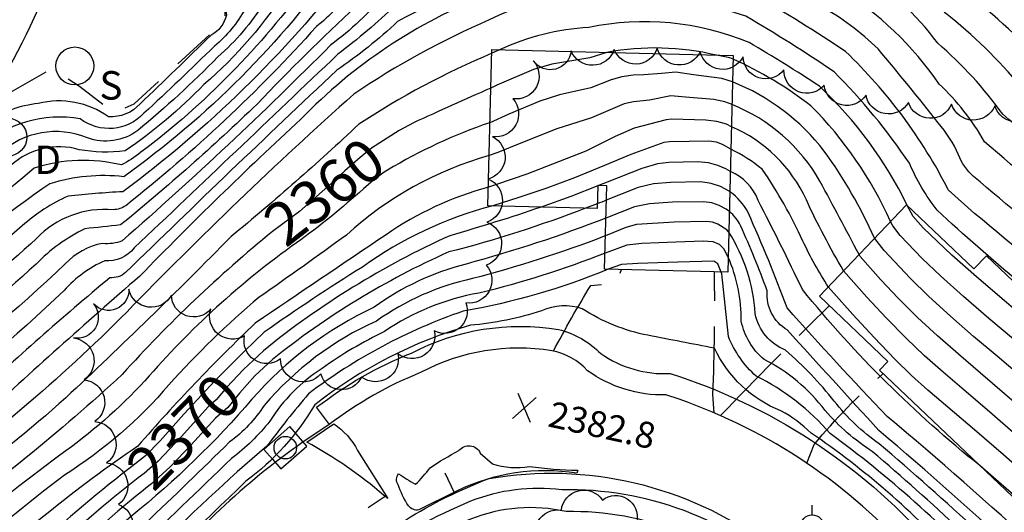
# Model space of a CAD drawing. Extents: x 4320014 to 4322970, y 194248 to 197118.
# Drawn here: x 4322470 to 4322698, y 196188 to 196303 of the extents above; entities that cross this region are included whole.
import ezdxf

# ---------------------------------------------------------------- set-up
doc = ezdxf.new("R2010")
doc.units = 0
doc.header["$LTSCALE"] = 100
doc.header["$MEASUREMENT"] = 0
doc.linetypes.add('GRVDWY', pattern=[0.16, 0.1, -0.06])
doc.linetypes.add('PAVDWY', pattern=[0.26, 0.2, -0.06])
doc.layers.get('0').update_dxf_attribs({"linetype": 'CONTINUOUS'})
for name, color, linetype in [('C-INDX', 4, 'CONTINUOUS'), ('C-INDX-CL', 4, 'CONTINUOUS'), ('C-INDXLBL', 4, 'CONTINUOUS'), ('C-INTRM', 44, 'CONTINUOUS'), ('C-INTRM-CL', 44, 'CONTINUOUS'), ('C-INTRMDP', 44, 'CONTINUOUS'), ('C-INTRMDP-PAT', 44, 'CONTINUOUS'), ('C-SPOTEL', 44, 'CONTINUOUS'), ('M-VEGL', 3, 'CONTINUOUS'), ('P-GRVDW', 1, 'GRVDWY'), ('P-PAVDW', 7, 'PAVDWY'), ('P-SIDEWALK', 2, 'CONTINUOUS'), ('R-CURBRD', 6, 'CONTINUOUS'), ('S-BUILDING', 4, 'CONTINUOUS'), ('SV-CLMON', 7, 'CONTINUOUS'), ('U-CURBINLET', 5, 'CONTINUOUS'), ('U-SANMH', 6, 'CONTINUOUS'), ('U-STMH', 5, 'CONTINUOUS')]:
    doc.layers.add(name, color=color, linetype=linetype)
doc.styles.add('ITALIC', font='ROMANS.SHX', dxfattribs={"oblique": 25})
doc.styles.add('SIMPLEX', font='simplex.shx')
doc.styles.get("Standard").update_dxf_attribs({"font": 'ROMANS.shx'})

# ---------------------------------------------------------------- blocks, each defined once
blk = doc.blocks.new('SPOTEL')
at = {"linetype": 'CONTINUOUS'}
for p, q in [((0.0214, -0.03), (-0.0214, 0.03)), ((-0.0214, -0.03), (0.0214, 0.03))]:
    blk.add_line(p, q, dxfattribs=at)
blk = doc.blocks.new('CMON')
at = {"linetype": 'CONTINUOUS'}
for p, q in [((0, 0.0275), (0, 0.05)), ((-0.0275, 0), (-0.05, 0)), ((0, 0), (-0.0121, 0)), ((0, 0), (0, 0.012)), ((0, 0), (0.0121, 0)), ((0, 0), (0, -0.012)), ((0.0275, 0), (0.05, 0)), ((0, -0.0275), (0, -0.05))]:
    blk.add_line(p, q, dxfattribs=at)
blk.add_circle((0, 0), 0.0275, dxfattribs=at)
blk = doc.blocks.new('CI')
for p, q in [((0.04, 0.03), (-0.04, 0.03)), ((-0.04, 0.03), (-0.04, -0.03)), ((0.04, 0), (0.04, 0.03)), ((0.04, -0.03), (0.04, 0)), ((-0.04, -0.03), (0.04, -0.03))]:
    blk.add_line(p, q)
blk.add_circle((0, 0), 0.0261)
blk = doc.blocks.new('SANMH')
at = {"linetype": 'CONTINUOUS'}
blk.add_circle((0, 0), 0.044, dxfattribs=at)
at = {"linetype": 'CONTINUOUS', "style": 'SIMPLEX'}
blk.add_text('S', height=0.066, dxfattribs=at).set_placement((0.0569, -0.078))
blk = doc.blocks.new('STMH')
at = {"linetype": 'CONTINUOUS'}
blk.add_circle((0, 0), 0.044, dxfattribs=at)
at = {"linetype": 'CONTINUOUS', "style": 'SIMPLEX'}
blk.add_text('D ', height=0.066, dxfattribs=at).set_placement((0.0615, -0.0855))
blk = doc.blocks.new('DEP')
blk.add_line((0, -0.05), (0, 0))

msp = doc.modelspace()

# ---------------------------------------------------------------- linework, layer by layer
at = {"layer": 'C-INDX'}
for points, elevation in [([(4322666.8, 196334.17, 0.099409), (4322652.48, 196338, 0.059124), (4322616.32, 196337.33, -0.076002), (4322598.94, 196337.05, -0.035932), (4322563.46, 196327.89, 0.173626), (4322543.92, 196316.64, -0.08321), (4322493.7, 196266.24, 0.103552), (4322476.58, 196264.63, 0.028335), (4322447.82, 196242.23, -0.014705), (4322386.5, 196199.62, -0.003129), (4322362.58, 196175.96, 0.023994), (4322352.28, 196163.61, -0.032623), (4322348.22, 196158.29, -0.098155), (4322344.19, 196163.96, -0.0428), (4322326.97, 196214.03), (4322326.34, 196216.31, 0.019881), (4322271.02, 196290.39, 0.008127), (4322254.47, 196311.39, 0.13986), (4322230.08, 196329.02, -0.054222), (4322171.86, 196375.66, -0.073184), (4322163.36, 196387.09, 0.024994)], 2340), ([(4322620.25, 196320.88, 0.125244), (4322556.75, 196306.11, -0.03408), (4322543.31, 196294.64, -0.000729), (4322496.12, 196249.73, -0.253418), (4322489.29, 196246.77, 0.103657), (4322479.89, 196239.89, -0.066709), (4322403.85, 196184.25, 0.114309), (4322363.61, 196141.56, 0.000076), (4322352.75, 196123.08, 0.009946), (4322325.48, 196161.65, 0.027375), (4322316.35, 196181.51, 0.080181), (4322307.45, 196191.41, 0.004678), (4322287.97, 196207.85), (4322284.41, 196211.1, 0.015369), (4322230.36, 196281.21, -0.020482), (4322208.37, 196305.16, 0.091858), (4322185.83, 196338.85, 0.020329), (4322168.71, 196353.85, -0.048681), (4322156.36, 196366.75, 0.284653), (4322151.02, 196369.47, 0.058521), (4322120.45, 196358.77, -0.175462), (4322071.72, 196356.82, -0.055709), (4322026.97, 196368.4, 0.003456), (4322020.06, 196370.57)], 2350), ([(4322552.76, 196362.5, 0.239983), (4322544.37, 196359.32, -0.106484), (4322530.02, 196347.61, 0.093763), (4322525.46, 196343.17, 0.023304), (4322512.53, 196322.55, 0.256547), (4322512.6, 196319.17, -0.114673), (4322517.49, 196303.74, -0.222682), (4322513.91, 196299.03, -0.0031), (4322497.51, 196283.15, -0.229484), (4322490.16, 196280.15, 0.219267), (4322473.89, 196283.24, 0.134857), (4322462.07, 196278.68, -0.010498), (4322434.37, 196261.73, 0.086907), (4322414.51, 196249.13, -0.073707), (4322375.82, 196221.56, 0.089059), (4322356.02, 196204.17, -0.477791), (4322354.39, 196204.06, -0.084049), (4322350.38, 196224.58, 0.156482), (4322338.24, 196259.95, -0.012734), (4322324.58, 196282.71, 0.025986), (4322297.68, 196318.35, 0.086157), (4322254.51, 196344.04, -0.04937), (4322203.98, 196369.34), (4322202.93, 196370.19)], 2330), ([(4322795.52, 196141.99, 0.011318), (4322774.95, 196182.59, -0.010248), (4322727.59, 196241.79, 0.128826), (4322717.56, 196253.71, -0.003389), (4322693.28, 196274.36, 0.074013), (4322682.75, 196287.74, 0.104311), (4322659.62, 196309.81)], 2350), ([(4322631.1, 196294.43, 0.10514), (4322605.71, 196295.06)], 2360), ([(4322671.49, 196255.89, 0.090044), (4322653.03, 196282.69, 0.058162), (4322634.99, 196293.51)], 2360), ([(4322578.81, 196286.8, 0.004144), (4322560.85, 196278.75)], 2360), ([(4322692.26, 196199.19, -0.054008), (4322651.04, 196240.1, 0.007991), (4322640.78, 196260.77, 0.202258), (4322634.35, 196267.48)], 2370), ([(4322590.49, 196259.21, -0.013348), (4322569.28, 196252.57, 0.063503), (4322526.07, 196225.9)], 2370), ([(4322528.2, 196253.55, 0.038169), (4322493.34, 196220.4, -0.031084), (4322447.68, 196183.29, 0.072713), (4322432.13, 196173.06)], 2360), ([(4322606.01, 196244.79, -0.054792), (4322572.36, 196235.05, 0.079705), (4322536.51, 196215.89, 0.014402), (4322526.9, 196203.79, 0.023787), (4322500.28, 196178.87)], 2380), ([(4322787.9, 196045.29, -0.004079), (4322765.04, 196082.01, -0.052686), (4322756.66, 196098.09, 0.068476), (4322750.74, 196108.76, 0.045966), (4322695.14, 196172.97, 0.050041), (4322657.46, 196206.68, 0.102584), (4322640.31, 196220, -0.110129), (4322633.88, 196229.18), (4322632.38, 196243.72), (4322632.21, 196244.14)], 2380), ([(4322497.05, 196196.41, 0.043291), (4322462.4, 196164.22, -0.006747), (4322450.2, 196151), (4322445.12, 196146.2)], 2370)]:
    msp.add_lwpolyline(points, format="xyb", dxfattribs=dict(at, elevation=elevation))
at = {"layer": 'C-INDX', "elevation": 2370}
msp.add_lwpolyline([(4322603.74, 196264.2), (4322603.61, 196264.14)], dxfattribs=at)
at = {"layer": 'C-INDX-CL'}
for points, elevation in [([(4322605.71, 196295.06), (4322601.73, 196293.85), (4322592.98, 196292.32), (4322588.69, 196291.1), (4322580.24, 196287.47), (4322578.81, 196286.8)], 2360), ([(4322634.99, 196293.51), (4322634.2, 196293.82), (4322631.1, 196294.43)], 2360), ([(4322560.85, 196278.75), (4322557.55, 196276.93), (4322551.15, 196272.86), (4322548.49, 196270.73), (4322544.96, 196267.6), (4322541.03, 196264), (4322534.44, 196258.16), (4322528.2, 196253.55)], 2360), ([(4322634.35, 196267.48), (4322633.3, 196268.07), (4322631.48, 196268.87), (4322629.28, 196269.46), (4322626.7, 196269.73), (4322620.09, 196269.57), (4322617.44, 196269.22), (4322613.82, 196268.19), (4322605.79, 196265.01), (4322603.74, 196264.2)], 2370), ([(4322603.61, 196264.14), (4322597.35, 196261.65), (4322590.49, 196259.21)], 2370), ([(4322718.07, 196211.33), (4322717.26, 196212.27), (4322713.24, 196216.59), (4322709.23, 196220.48), (4322704.92, 196224.32), (4322700, 196228.54), (4322694.3, 196233.39), (4322688.4, 196238.48), (4322683.05, 196243.26), (4322678.83, 196247.27), (4322673.75, 196252.6), (4322672.03, 196254.84), (4322671.49, 196255.89)], 2360), ([(4322632.21, 196244.14), (4322631.42, 196246.07), (4322630.54, 196246.63), (4322622.15, 196246.43), (4322612.89, 196246.12), (4322609.11, 196245.86), (4322606.01, 196244.79)], 2380), ([(4322526.07, 196225.9), (4322521.47, 196221.52), (4322517.64, 196217.44), (4322515.11, 196214.5), (4322513.39, 196212.96), (4322507, 196205.95), (4322501.67, 196200.29), (4322498.4, 196197.44), (4322497.05, 196196.41)], 2370), ([(4322700.08, 196192.42), (4322694.76, 196197.05), (4322692.26, 196199.19)], 2370)]:
    msp.add_lwpolyline(points, dxfattribs=dict(at, elevation=elevation))
at = {"layer": 'C-INTRM'}
for points, elevation in [([(4322573.55, 196339.51, -0.003751), (4322547.58, 196332.68, 0.018079), (4322536.83, 196323.68, 0.06161), (4322531.97, 196313.18, 0.130043), (4322531.93, 196310.39, -0.073707), (4322512.29, 196287.64, -0.051587), (4322494.03, 196272.24, -0.07824), (4322483.33, 196272.52, 0.26168), (4322467.62, 196268.92, 0.000537), (4322441.5, 196248.96, 0.016267), (4322414, 196229.48, -0.016182), (4322380.61, 196207.42, 0.021817), (4322349.24, 196174.35, -0.428597), (4322347.97, 196174.1, -0.056917), (4322338.45, 196206.33, -0.003338), (4322332.46, 196231.31, 0.076023), (4322317.04, 196255.56, -0.003208), (4322273.69, 196311.26, 0.053684), (4322266.29, 196320.1, 0.055125), (4322237.08, 196336.04, -0.106101), (4322170.27, 196388.5, -0.043065), (4322167.26, 196403.86, 0.153915), (4322160.58, 196420.11, 0.073501)], 2336), ([(4322583.02, 196337.31, 0.002491), (4322550.34, 196328.36, 0.098321), (4322536.44, 196311.44, -0.074436), (4322497.68, 196271.91, -0.04662), (4322493.18, 196268.98, 0.140309), (4322472.97, 196268.2, -0.032011), (4322383.89, 196203.79, 0.011576), (4322354.2, 196173.12), (4322348, 196165.4), (4322347.32, 196165.48, -0.049506), (4322330.67, 196218.35, 0.045122), (4322328.05, 196225.84, 0.039179), (4322299.26, 196266.17, 0.000388), (4322262.99, 196312.84, 0.125768), (4322237.32, 196330.91, -0.070887), (4322218.13, 196342, -0.062917), (4322171.07, 196381.82, -0.157503), (4322166.21, 196390.21, 0.025837), (4322162.71, 196409.69, 0.114578)], 2338), ([(4322518.99, 196369.26, -0.083458), (4322503.88, 196356.39, 0.042854), (4322480.64, 196325.52, 0.163942), (4322479.3, 196319.54, -0.055797), (4322464.78, 196287.61, -0.203946), (4322462.86, 196283.74, -0.037054), (4322425.7, 196263.33, 0.066842), (4322401.65, 196245.07, -0.099988), (4322373.79, 196226.16, 0.10757), (4322361.46, 196217.09), (4322357.19, 196210.98, 0.013747), (4322354.39, 196239.17, 0.126954), (4322344.71, 196260.55, -0.014696), (4322321.55, 196301.78, 0.007148), (4322307.47, 196319.38, 0.017467), (4322278.54, 196339.24, -0.261384), (4322275.94, 196345.45, -0.021555), (4322277.97, 196358.41, 0.160437), (4322276.63, 196366.83, -0.014456), (4322268.62, 196381.54, 0.137483), (4322258.07, 196393.11, 0.126653), (4322252.74, 196393.56)], 2328), ([(4322621.37, 196324.85, 0.082977), (4322577.84, 196317.62, 0.075519), (4322554.38, 196308.67, -0.057857), (4322541.67, 196296.79, -0.017915), (4322493.34, 196251.38, -0.128454), (4322488.81, 196250.77, 0.160381), (4322480.14, 196246.02, -0.058749), (4322405.48, 196190.35, 0.132344), (4322356.95, 196138.78, -0.026746), (4322351.67, 196130.61), (4322351.67, 196130.61, 0.015742), (4322329.3, 196162.06, 0.010893), (4322316.4, 196191.39, 0.057), (4322303.83, 196202.8, -0.095805), (4322285.73, 196222.05, 0.026264), (4322220.47, 196304.08, -0.065823), (4322206.1, 196325.66, 0.052536), (4322181.49, 196347.83, -0.082596), (4322149.99, 196381.01, -0.371817), (4322146.01, 196379.94, 0.016204), (4322137.89, 196382.64, -0.515127), (4322134.17, 196382.82, -0.02258), (4322130.72, 196391.1)], 2348), ([(4322665.49, 196331.65, 0.124281), (4322645.81, 196336.84, 0.081694), (4322577.74, 196326.85, 0.068556), (4322555.52, 196321.43, 0.12815), (4322545.98, 196314.08, -0.068445), (4322493.52, 196262.78, 0.012951), (4322480.8, 196261.73, 0.078284), (4322470.14, 196254.86, -0.037645), (4322409.76, 196209.7, -0.001154), (4322391.29, 196197.18, 0.060214), (4322353.34, 196157.79), (4322350.77, 196153.82, -0.260582), (4322348.77, 196152.38, 0.102387), (4322342.17, 196161.19, -0.057062), (4322325.61, 196202.95, 0.137827), (4322316.33, 196217.7, 0.021772), (4322239.7, 196317.1, 0.12283), (4322228.6, 196324.58, -0.031557), (4322173.1, 196369.18, -0.076567), (4322160.21, 196385.77, 0.016962)], 2342), ([(4322701.75, 196287.09, 0.052063), (4322684.21, 196304.2, 0.096745), (4322665.22, 196319.73, 0.195282), (4322633.35, 196329.25, 0.07842), (4322577.8, 196320.7, 0.073222), (4322554.72, 196313.08, 0.092413), (4322547.64, 196305.77, 0.016713), (4322524.6, 196283.08, -0.020849), (4322492.96, 196255.06, -0.000951), (4322484.67, 196254.17, 0.0846), (4322473.36, 196246, -0.045356), (4322419.19, 196204.49, -0.01909), (4322398.82, 196191.49, 0.112927), (4322352.55, 196140.1, -0.16469), (4322350.54, 196138.09, 0.029611), (4322333.11, 196162.47, -0.011329), (4322321.22, 196190.86, 0.153589), (4322312.2, 196203.79, -0.086021), (4322295.31, 196221.57, 0.017155), (4322221.89, 196315.25, 0.106829), (4322202.86, 196334.91, -0.02045), (4322168.08, 196364.12, -0.043974), (4322155.34, 196380.26, -0.151268)], 2346), ([(4322705.99, 196293.45, 0.042549), (4322685.99, 196311.2, 0.081652), (4322673, 196321.42, 0.004555), (4322658.2, 196330.96, 0.087423), (4322644.53, 196333.68, 0.077635), (4322575.73, 196323.31, 0.071032), (4322556.11, 196317.73, 0.138283), (4322546.58, 196309.6, -0.06449), (4322538.38, 196301.07, -0.042197), (4322494.17, 196259.52, -0.138361), (4322491.22, 196258.59, 0.227378), (4322473.47, 196251.92, -0.040225), (4322425.24, 196214.42, -0.009162), (4322392.07, 196192.34, 0.05443), (4322358.36, 196157.51, -0.005239), (4322351.07, 196146.3, -0.398124), (4322349.4, 196145.57, 0.043669), (4322336.92, 196162.88, -0.024498), (4322323.61, 196195.85, 0.145122), (4322311.1, 196213.3, -0.061083), (4322301.88, 196225.25, 0.017101), (4322228.29, 196319.46, -0.009548), (4322180.3, 196357.81, -0.074724), (4322158.33, 196381.91, -0.084164)], 2344), ([(4322563.92, 196341.74, -0.040541), (4322545.84, 196337.57, 0.097185), (4322539.69, 196333.96, 0.179174), (4322531.93, 196328.36, 0.065333), (4322525.75, 196316.98, 0.159736), (4322526.75, 196310.62, -0.209919), (4322526.29, 196306.7, -0.072676), (4322515.51, 196294.02, -0.026056), (4322496.93, 196276.96, -0.249803), (4322485.26, 196275.26, 0.291678), (4322465.03, 196271.7, -0.000331), (4322438.47, 196252.53, 0.079927), (4322422.42, 196241.65, -0.030346), (4322385.02, 196215.73, 0.098684), (4322366.36, 196200.47, 0.003755), (4322350.51, 196182.72), (4322349.52, 196181.67, -0.028108), (4322338.21, 196230.86, 0.13163), (4322325.33, 196257.04, 0.001029), (4322276.48, 196319.46, 0.091684), (4322270.63, 196324.11, 0.040485), (4322239.5, 196340.06, -0.096251), (4322183.03, 196379.42)], 2334), ([(4322619.13, 196316.91, 0.067982), (4322585.38, 196314.24, 0.045587), (4322557.2, 196302.24, -0.038884), (4322543.08, 196290.95, 0.004222), (4322494.1, 196244, -0.204344), (4322490.48, 196242.83, 0.013896), (4322458.26, 196214.37, -0.03888), (4322411.11, 196183.57, 0.13574), (4322364.97, 196135.56, -0.02968), (4322353.59, 196117.05, -0.086033), (4322341.01, 196133.01, 0.019148), (4322321.67, 196161.24, 0.12955), (4322306.84, 196183.21, 0.010309), (4322287.38, 196200.1, -0.002639), (4322277.27, 196208.64, 0.011655), (4322225.11, 196277.1, 0.002222), (4322204.46, 196299.71, -0.062617), (4322198.85, 196308.67, 0.088366), (4322160.93, 196355.94, 0.113248), (4322155.75, 196361.04, 0.124415), (4322125.72, 196357.19, -0.059235), (4322092.55, 196350.8, -0.058823), (4322023.25, 196367.14, -0.008728), (4322012.54, 196370.57)], 2352), ([(4322554.2, 196344), (4322549.56, 196342.75, 0.092927), (4322533.56, 196339.42, 0.096748), (4322527.02, 196333.04, 0.027676), (4322519.53, 196320.82, 0.170492), (4322519.05, 196317.18, -0.144801), (4322521.89, 196305.22, -0.097434), (4322514.71, 196296.53, -0.008539), (4322498.37, 196280.95, -0.387557), (4322483.62, 196279.69, 0.230569), (4322460.26, 196272.88, 0.005439), (4322437.66, 196257.75, 0.090196), (4322415.5, 196242.79, -0.046522), (4322382.92, 196220, 0.097448), (4322359.41, 196200.6, -0.02936), (4322353.82, 196194.86, -0.679413), (4322350.96, 196196.35, -0.045674), (4322343.93, 196231.08, 0.114836), (4322332.85, 196257.67, 0.020628), (4322292.64, 196310.92, 0.12303), (4322271.94, 196329.8, 0.034941), (4322241.92, 196344.08, -0.060688), (4322199.78, 196368.33), (4322197.96, 196369.98)], 2332), ([(4322661.05, 196295.27, 0.019786), (4322639.94, 196308.35, 0.114824), (4322597.46, 196312.81, 0.104275), (4322577.94, 196308.39, 0.107357), (4322534.76, 196279.58, 0.01318), (4322497.42, 196243.21, 0.0065), (4322460, 196209.73, -0.043105), (4322420.15, 196183.84, 0.15655), (4322366.36, 196129.33, -0.026529), (4322354.26, 196110.88, -0.085046), (4322335.7, 196132.45, -0.004869), (4322326.34, 196147.95, 0.030259), (4322312.93, 196168.26, 0.025512), (4322279.09, 196198.84, -0.067638), (4322265.54, 196213.7, 0.02635), (4322206.7, 196287.8, -0.078053), (4322189.28, 196311.23, 0.026718), (4322159.78, 196350.58, 0.159036)], 2354), ([(4322735.24, 196206.47, 0.059212), (4322701.39, 196241.69, -0.012965), (4322682.3, 196258.46, -0.06461), (4322675.86, 196269.37, 0.04968), (4322658.39, 196290.55, 0.018547), (4322637.91, 196303.45, 0.126143), (4322597.56, 196307.37, 0.109397), (4322578.46, 196302.65, 0.044449), (4322547.01, 196285.4, 0.017599), (4322494.41, 196234.87, -0.042536), (4322444.04, 196192.21, 0.031154), (4322404.42, 196168.48, 0.117464), (4322374.01, 196134.12, -0.049609), (4322361.67, 196114.75, -0.012808), (4322355.42, 196104.9, -0.411498), (4322354.81, 196104.74, -0.084212), (4322329.19, 196133.52, -0.008345), (4322318.37, 196151.41, 0.097846), (4322304.33, 196167.95, 0.013896), (4322280.8, 196189.1, -0.07011), (4322253.74, 196218.77, 0.023125), (4322190.62, 196296.44, 0.035391), (4322160.58, 196337.34, 0.131259)], 2356), ([(4322797.5, 196149.22, 0.010516), (4322781.11, 196181.69, 0.064821), (4322773.43, 196193.02, 0.000686), (4322760.73, 196208.45, -0.007629), (4322733.04, 196245.14, 0.128155), (4322720.35, 196261.43, 0.000835), (4322697.51, 196280.72, 0.059962), (4322682.43, 196297.19, 0.106746), (4322663.67, 196313.99, 0.153669), (4322634.77, 196325.03), (4322624.45, 196324.9)], 2348), ([(4322803.49, 196170.98, 0.008272), (4322788.8, 196198.7, 0.011917), (4322766.84, 196227.38, 0.033935), (4322751.26, 196251.87, 0.041649), (4322736.3, 196277.4, 0.0338), (4322710.23, 196299.82, 0.030487), (4322690.6, 196316.14)], 2342), ([(4322793.73, 196134.59, 0.016907), (4322770.61, 196179.72, -0.005827), (4322722.15, 196238.44, 0.100526), (4322714.76, 196245.98, -0.000517), (4322690.73, 196266.33, -0.11886), (4322687.23, 196271.31, 0.07929), (4322682.54, 196278.72, 0.009885), (4322668.59, 196295.88, 0.066005), (4322655.19, 196305.87)], 2352), ([(4322675.38, 196259.57, 0.090061), (4322654.98, 196287.24, 0.014387), (4322638.71, 196297.35, 0.150713), (4322601.5, 196300.84, 0.095517), (4322580.83, 196295.67)], 2358), ([(4322756.58, 196188.8, 0.004257), (4322717.91, 196234.53, 0.010363), (4322690.99, 196257.73), (4322684.87, 196263.24, 0.083976), (4322661.05, 196295.27)], 2354), ([(4322579.01, 196294.87, 0.045684), (4322548.2, 196278.42, -0.016632), (4322518.58, 196252.36, -0.010485), (4322480.25, 196214.95, -0.028179), (4322454.16, 196194.03, -0.053804), (4322440.33, 196184.79, 0.060057), (4322394.87, 196155.29, 0.083956), (4322375.62, 196127.89, 0.000594), (4322355.97, 196098.45, -0.101914), (4322321.41, 196135.79)], 2358), ([(4322667.78, 196251.98, 0.049903), (4322656.12, 196272.2, 0.132724), (4322634.86, 196288.25)], 2362), ([(4322655.13, 196265.19, 0.170514), (4322634.73, 196282.98)], 2364), ([(4322578.61, 196278.78, 0.054006), (4322554.84, 196267.76)], 2362), ([(4322660.59, 196244.43, -0.026239), (4322651.97, 196260.85, 0.185964), (4322634.6, 196277.85)], 2366), ([(4322657.05, 196240.71, -0.032683), (4322651.15, 196251.34, 0.042075), (4322641.75, 196267.97, 0.05667), (4322634.47, 196272.61)], 2368), ([(4322578.42, 196271.13, 0.11791), (4322545.33, 196252.73, -0.00533), (4322525.13, 196238.3, 0.035219), (4322504.17, 196218, -0.076355), (4322479.94, 196197.06, 0.022114), (4322454.98, 196176.3, 0.070433), (4322440.95, 196164.54)], 2364), ([(4322549.26, 196263.46, -0.029229), (4322533.75, 196250.91, 0.0598), (4322498.62, 196218.93, -0.051723), (4322478.91, 196201.69, 0.01663), (4322453.76, 196181.66, -0.036808), (4322445.51, 196176.22, 0.069497), (4322436.57, 196168.77)], 2362), ([(4322578.24, 196263.81, 0.085296), (4322554.53, 196252.79, 0.001218), (4322524.21, 196232.28, 0.024468), (4322496.97, 196203.76, 0.041196), (4322456.66, 196171.21, 0.038624), (4322445.33, 196160.3)], 2366), ([(4322664.18, 196248.2, 0.002941), (4322655.13, 196265.19)], 2364), ([(4322789.46, 196071.97, 0.034648), (4322763.65, 196111.36, -0.000669), (4322739.03, 196146.88, 0.029404), (4322670.67, 196210.63, -0.007558), (4322647.49, 196235.82, 0.018498), (4322638.45, 196257.92, 0.12694), (4322634.23, 196262.77)], 2372), ([(4322579.25, 196259.49, 0.092352), (4322549.04, 196245.29, 0.014947), (4322526.26, 196230.17), (4322523.97, 196227.98)], 2368), ([(4322600.76, 196258.95, -0.030702), (4322569.04, 196248.8, 0.063832), (4322528.16, 196223.85)], 2372), ([(4322605.59, 196260.8, -0.007526), (4322603.5, 196259.98)], 2372), ([(4322605.49, 196256.67, -0.027236), (4322573.07, 196245.99, 0.094359), (4322551.76, 196236, 0.103439), (4322523.41, 196214.64, -0.045379), (4322495.59, 196187.61, 0.021893), (4322458.34, 196150.83, -0.012624), (4322415.63, 196112.35, -0.02108), (4322404, 196103.9, 0.150019), (4322397.46, 196097.92, 0.166638), (4322376.82, 196072.82, -0.129193), (4322366.07, 196057.51, -0.222297), (4322353.95, 196058.51, -0.051915), (4322308.58, 196090.9), (4322304.62, 196094.09)], 2374), ([(4322668.8, 196207.38, -0.00042), (4322647.52, 196230.71, -0.285501), (4322642.91, 196239.75, 0.018397), (4322636.73, 196254.9, 0.110608), (4322634.12, 196258.15)], 2374), ([(4322605.12, 196252.44, -0.029144), (4322574.57, 196242.63, 0.100653), (4322552.28, 196232.77, 0.111273), (4322526.29, 196213.23, -0.088974), (4322518.23, 196204.73, -0.009318), (4322479.03, 196167.58, -0.024269), (4322415.55, 196108.44, -0.002176), (4322402.95, 196099.18, 0.077168), (4322401.28, 196095.98, -0.067668), (4322393.38, 196089.64, 0.093277), (4322379.42, 196069.33, -0.101742), (4322369.56, 196056.42, -0.268777), (4322353.93, 196054.82, -0.069255), (4322329.77, 196068.76, -0.024084), (4322298.03, 196093.75, -0.046769), (4322289.51, 196103.88)], 2376), ([(4322788.67, 196058.5, 0.014233), (4322767.58, 196092.41, 0.035751), (4322735.43, 196139.82, 0.035808), (4322713.6, 196162.62, 0.023563), (4322668.84, 196204.3, -0.073486), (4322658.45, 196214.18, 0.045099), (4322647.16, 196226.02, -0.258068), (4322640.13, 196234.49, 0.126324), (4322634, 196253.38)], 2376), ([(4322605.29, 196248.54, -0.036369), (4322576.06, 196239.28, 0.106476), (4322554.17, 196230.34, 0.04338), (4322539.68, 196221.79, 0.109261), (4322527.57, 196209.58, -0.067085), (4322518.66, 196200.89, -0.003082), (4322472.55, 196156.85)], 2378), ([(4322788.29, 196051.9, 0.003707), (4322762.37, 196093.58, 0.069327), (4322747.98, 196117.46, 0.055603), (4322706.89, 196165.07, 0.027325), (4322667.25, 196202.51, -0.068503), (4322656.32, 196212.02, 0.115905), (4322642.15, 196223.88, -0.168139), (4322636.89, 196232.72, 0.101651), (4322633.86, 196247.61)], 2378), ([(4322785.35, 196002.75, 0.011024), (4322752.41, 196055.16, -0.356274), (4322752.79, 196059.45, -0.03047), (4322756.79, 196065.2, -0.285138), (4322764.48, 196067.98, -0.096843), (4322774.47, 196058.19), (4322783.44, 196045.27, 0.001118), (4322764.18, 196075.77, -0.057172), (4322751.87, 196101.79, 0.043169), (4322686.96, 196177.36, 0.058417), (4322653.06, 196206.81, 0.070686), (4322646.07, 196211.93, -0.187004), (4322630.64, 196226.48, -0.000812), (4322615.24, 196229.47, -0.095562), (4322600.01, 196235.64, 0.185491), (4322590.58, 196235.18, -0.058836), (4322574.07, 196231.8, 0.096054), (4322537.97, 196213.35, -0.102181), (4322522.02, 196195.64, -0.003558), (4322459.11, 196135.62, -0.009002), (4322414.88, 196096.21, -0.044887), (4322409.87, 196085.94)], 2382), ([(4322789.07, 196065.15, 0.029184), (4322774.92, 196088.64, 0.013718), (4322734.46, 196146.44, 0.022652), (4322668.8, 196207.38)], 2374), ([(4322494.9, 196198.53, 0.047104), (4322449.71, 196156.07)], 2368), ([(4322499.18, 196194.3, 0.04357), (4322458.35, 196155.23, -0.028077), (4322409.2, 196111.18, 0.004963), (4322386.56, 196095.42, 0.057145), (4322369.44, 196066.24, -0.072497), (4322365.45, 196060.7, -0.263891), (4322359.26, 196060.12, -0.05202), (4322307.97, 196097.36)], 2372), ([(4322785.15, 195999.46, 0.022313), (4322729.02, 196085.92, 0.036307), (4322717.13, 196100.8, 0.099775), (4322706.46, 196106.32, 0.106642), (4322700.75, 196115.82, 0.02668), (4322689.88, 196129.27, 0.192692), (4322686.18, 196137.76, 0.000409), (4322648.23, 196173.94, 0.189195), (4322595.26, 196193.66, 0.123692), (4322574.07, 196190.98, 0.105262), (4322530.41, 196160.72, 0.004274), (4322487.85, 196118.84, 0.000517), (4322459.31, 196093.81, -0.163474), (4322449.9, 196096.01)], 2384), ([(4322784.95, 195996.11, 0.019312), (4322748.44, 196055.24, -0.008008), (4322725.96, 196085.41, 0.012492), (4322717.8, 196093.01, 0.244042), (4322707.56, 196099.47, -0.104098), (4322700.75, 196101.92, 0.29121), (4322695.55, 196101.46, -0.116088), (4322693.42, 196103.27, -0.050304), (4322684.3, 196116.4, -0.213065), (4322686.71, 196121.26, 0.289701), (4322682.09, 196136.27, -0.009071), (4322658.63, 196158.35, 0.08825), (4322622.83, 196183.7, 0.102487), (4322596.29, 196188.58, 0.151718), (4322574.07, 196186.82, 0.052804), (4322555.06, 196176.51, 0.121329), (4322542.93, 196169.22, 0.030323), (4322508.89, 196136.25, -0.026244), (4322455.13, 196086.76, -0.009418), (4322443.9, 196077.26, -0.083169), (4322438.04, 196073.43), (4322419.37, 196077.47, -0.143356), (4322417.21, 196078.93, 0.151184), (4322419.34, 196083.92)], 2386)]:
    msp.add_lwpolyline(points, format="xyb", dxfattribs=dict(at, elevation=elevation))
at = {"layer": 'C-INTRM', "elevation": 2376}
msp.add_lwpolyline([(4322605.39, 196252.55), (4322605.12, 196252.44)], dxfattribs=at)
at = {"layer": 'C-INTRM-CL'}
for points, elevation in [([(4322580.83, 196295.67), (4322579.01, 196294.87)], 2358), ([(4322634.86, 196288.25), (4322632.34, 196289.01), (4322625.78, 196289.88), (4322621.67, 196290.51), (4322618.38, 196290.18), (4322614.32, 196289.86), (4322611.8, 196289.77), (4322609.22, 196289.42), (4322606.74, 196288.69), (4322601.96, 196286.86), (4322594.71, 196285.25), (4322590.16, 196283.78), (4322583.02, 196280.76), (4322578.61, 196278.78)], 2362), ([(4322634.73, 196282.98), (4322633.08, 196283.65), (4322630.48, 196284.19), (4322623.92, 196284.69), (4322620.55, 196284.98), (4322615.57, 196284.02), (4322611.92, 196283.63), (4322609.73, 196283.12), (4322602.19, 196279.87), (4322594.08, 196277.39), (4322585.8, 196274.04), (4322580.47, 196271.84), (4322578.42, 196271.13)], 2364), ([(4322634.6, 196277.85), (4322633.44, 196278.42), (4322631.2, 196279.09), (4322628.63, 196279.38), (4322620.75, 196279.57), (4322619.43, 196279.45), (4322612.03, 196277.49), (4322607.67, 196275.59), (4322600.86, 196272.14)], 2366), ([(4322634.47, 196272.61), (4322632.49, 196273.75), (4322631.12, 196274.26), (4322629.32, 196274.52), (4322620.24, 196274.33), (4322618.94, 196274.16), (4322611.29, 196271.43), (4322605.14, 196268.85), (4322598.18, 196266.02), (4322591.56, 196263.53)], 2368), ([(4322600.86, 196272.14), (4322593.08, 196269.14), (4322587.19, 196266.81), (4322580.11, 196264.43), (4322578.24, 196263.81)], 2366), ([(4322554.84, 196267.76), (4322554.11, 196267.31), (4322551.6, 196265.48), (4322549.26, 196263.46)], 2362), ([(4322591.56, 196263.53), (4322585.27, 196261.44), (4322579.25, 196259.49)], 2368), ([(4322634.1, 196262.87), (4322632.09, 196263.96), (4322629.86, 196264.71), (4322627.49, 196265.06), (4322620.5, 196264.94), (4322616.53, 196264.6), (4322612.96, 196263.74), (4322605.59, 196260.8)], 2372), ([(4322634.23, 196262.77), (4322634.1, 196262.87)], 2372), ([(4322603.5, 196259.98), (4322600.76, 196258.95)], 2372), ([(4322634.12, 196258.15), (4322633.34, 196258.75), (4322631.77, 196259.6), (4322630.03, 196260.19), (4322628.15, 196260.46), (4322620.92, 196260.31), (4322615.62, 196259.98), (4322612.09, 196259.3), (4322605.49, 196256.67)], 2374), ([(4322721.55, 196214.98), (4322719.7, 196217.13), (4322715.67, 196221.6), (4322712.12, 196225.16), (4322708.42, 196228.52), (4322703.81, 196232.47), (4322697.85, 196237.54), (4322691.41, 196243.06), (4322685.7, 196248.08), (4322679.03, 196254.42), (4322676.71, 196257.05), (4322675.38, 196259.57)], 2358), ([(4322634, 196253.38), (4322633.53, 196253.9), (4322631.45, 196255.25), (4322630.2, 196255.67), (4322628.81, 196255.86), (4322621.33, 196255.69), (4322612.61, 196255.14), (4322610.13, 196254.48), (4322605.39, 196252.55)], 2376), ([(4322714.58, 196207.66), (4322710.81, 196211.58), (4322706.34, 196215.79), (4322701.43, 196220.12), (4322696.18, 196224.6), (4322690.75, 196229.23), (4322685.39, 196233.89), (4322680.4, 196238.44), (4322676.03, 196242.69), (4322669.98, 196249.14), (4322667.83, 196251.89), (4322667.78, 196251.98)], 2362), ([(4322633.86, 196247.61), (4322633.79, 196247.78), (4322632.86, 196249.56), (4322631.81, 196250.53), (4322630.37, 196251.15), (4322628.03, 196251.27), (4322621.74, 196251.06), (4322613.8, 196250.74), (4322610.36, 196250.41), (4322605.29, 196248.54)], 2378), ([(4322711.02, 196203.91), (4322708.38, 196206.57), (4322703.45, 196211.1), (4322697.93, 196215.93), (4322692.37, 196220.67), (4322687.21, 196225.08), (4322682.38, 196229.31), (4322677.75, 196233.62), (4322673.24, 196238.11), (4322669.24, 196242.33), (4322664.46, 196247.77), (4322664.18, 196248.2)], 2364), ([(4322707.42, 196200.13), (4322705.95, 196201.56), (4322700.55, 196206.42), (4322694.43, 196211.73), (4322688.56, 196216.74), (4322683.66, 196220.93), (4322679.38, 196224.73), (4322675.1, 196228.8), (4322670.45, 196233.53), (4322665.97, 196238.3), (4322660.59, 196244.43)], 2366), ([(4322703.78, 196196.31), (4322703.52, 196196.55), (4322697.66, 196201.73), (4322690.93, 196207.53), (4322684.75, 196212.81), (4322680.11, 196216.78), (4322676.37, 196220.15), (4322672.45, 196223.97), (4322667.66, 196228.95), (4322662.71, 196234.27), (4322657.05, 196240.71)], 2368), ([(4322523.97, 196227.98), (4322521.68, 196225.8), (4322514.76, 196218.84), (4322512.8, 196216.71), (4322507.67, 196211.17), (4322502.13, 196204.99), (4322498.77, 196201.49), (4322494.9, 196198.53)], 2368), ([(4322528.16, 196223.85), (4322524.13, 196220.04), (4322520.53, 196216.04), (4322517.83, 196212.69), (4322515, 196210.22), (4322509.31, 196204.06), (4322504.45, 196198.98), (4322500.12, 196195.04), (4322499.18, 196194.3)], 2372)]:
    msp.add_lwpolyline(points, dxfattribs=dict(at, elevation=elevation))
at = {"layer": 'C-INTRMDP', "elevation": 2382}
for points in [[(4322553.95, 196192.41, 0.051831), (4322536.12, 196204.71), (4322542.38, 196208.93, -0.12897), (4322547.93, 196202.79), (4322554.92, 196191.64), (4322553.95, 196192.41)], [(4322579.17, 196199.66, 0.121268), (4322587.78, 196199.08, 0.033096), (4322598.99, 196198.17), (4322598.77, 196197.48, 0.152979), (4322570.87, 196193.35), (4322562.13, 196188.96, -0.268129), (4322559.73, 196189.91, -0.069587), (4322557.32, 196194.83, -0.338792), (4322557.43, 196197.37, 0.017061), (4322561.35, 196194.92, 0.045949), (4322564.71, 196198.77, -0.025834), (4322571.41, 196202.73, -0.558573), (4322576.35, 196202.17), (4322579.17, 196199.66)]]:
    msp.add_lwpolyline(points, format="xyb", close=True, dxfattribs=at)
at = {"layer": 'M-VEGL'}
msp.add_lwpolyline([(4322705.63, 196282.27, -0.7), (4322695.64, 196282.68, -0.7), (4322685.64, 196283.08, -0.7), (4322675.65, 196283.49, -0.7), (4322665.8, 196285.17, -0.7), (4322656.1, 196287.44, -0.7), (4322646.75, 196291, -0.7), (4322637.28, 196294.03, -0.7), (4322627.35, 196295.27, -0.7), (4322617.41, 196296.02, -0.7), (4322607.41, 196295.73, -0.7), (4322597.42, 196295.44, -0.7), (4322588.66, 196293.13, -0.7), (4322583.92, 196284.33, -0.7), (4322579.17, 196275.53, -0.7), (4322578.16, 196265.71, -0.7), (4322577.87, 196255.72, -0.7), (4322577.75, 196245.72, -0.7), (4322572.99, 196237, -0.7), (4322565.7, 196230.53, -0.7), (4322557.26, 196225.17, -0.7), (4322548.83, 196219.8, -0.7), (4322539.4, 196220.53, -0.7), (4322530.07, 196224.01, -0.7), (4322521.71, 196229.37, -0.7), (4322513.89, 196235.6, -0.7), (4322504.77, 196238.81, -0.7), (4322494.87, 196240.16, -0.7), (4322486.69, 196236.77, -0.7), (4322482.02, 196228.85, -0.7), (4322484.5, 196219.16, -0.7), (4322486.99, 196209.48, -0.7), (4322489.72, 196199.86, -0.7), (4322492.45, 196190.24, -0.7), (4322492.48, 196180.61, -0.7)], format="xyb", dxfattribs=at)
msp.add_lwpolyline([(4322600.64, 196165.85, -0.7), (4322592.71, 196171.55, -0.7), (4322590.28, 196180.27, -0.7), (4322595.16, 196188.9, -0.7), (4322604.7, 196191.26, -0.7), (4322612.67, 196186.3, -0.7), (4322614.65, 196176.49, -0.7), (4322613.26, 196166.83, -0.7), (4322603.55, 196165.99, -0.7), (4322600.64, 196165.85, -0.7)], format="xyb", close=True, dxfattribs=at)
at = {"layer": 'P-GRVDW', "flags": 128}
msp.add_lwpolyline([(4322203.92, 196371.75), (4322220.71, 196361.09), (4322246.54, 196347), (4322260.3, 196342.86, 0.0498), (4322296.75, 196340.54), (4322313.47, 196340.83, -0.039764), (4322341.17, 196338.5, -0.04652), (4322354.53, 196332.18, -0.072393), (4322363.23, 196323.26, -0.043152), (4322369.46, 196304.61), (4322375.07, 196292.72), (4322382.47, 196285.23, 0.071082), (4322401.46, 196276.62, 0.041321), (4322427.47, 196274.16), (4322439.23, 196275.87, 0.035182), (4322466.13, 196285.04), (4322477.13, 196291.4), (4322483.44, 196287.24), (4322491.38, 196281.14), (4322496.12, 196283.15), (4322517.27, 196302.49), (4322517.09, 196309.5, -0.014784), (4322506.67, 196328.3), (4322507.67, 196334.66, -0.063488), (4322511.65, 196341.11), (4322515.15, 196346.27)], format="xyb", dxfattribs=at)
at = {"layer": 'P-PAVDW', "flags": 128}
for points in [[(4322593.32, 196225.8, -0.01351), (4322601.98, 196241.02), (4322601.98, 196241.02), (4322607.92, 196241.52), (4322609.13, 196244.71)], [(4322630.56, 196211.49), (4322630.28, 196215.71, 0.016141), (4322630.64, 196244.18)], [(4322632.06, 196210.84, -0.00828), (4322657.29, 196236.33)], [(4322652.06, 196199.81), (4322653.78, 196204.17, -0.038275), (4322669.78, 196220.58)]]:
    msp.add_lwpolyline(points, format="xyb", dxfattribs=at)
at = {"layer": 'P-SIDEWALK'}
msp.add_lwpolyline([(4322541.38, 196208.76), (4322538.43, 196212.8, -0.068468), (4322560.42, 196225.36, -0.162821), (4322594.5, 196230.81, -0.139334), (4322604.32, 196225.22, 0.166093), (4322620.37, 196220.61, -0.135914), (4322680.43, 196181.54), (4322710.14, 196150.34, -0.008013), (4322750.59, 196101.41), (4322746.66, 196098.23)], format="xyb", dxfattribs=at)
at = {"layer": 'R-CURBRD'}
for points in [[(4322802.45, 196015.73, 0.00757), (4322758.81, 196082.01, 0.015693), (4322736.78, 196110.58), (4322706.41, 196147.01), (4322676.73, 196178.17, 0.12863), (4322622.47, 196214.63), (4322619.42, 196215.63, -0.161306), (4322601.21, 196221.27, 0.17214), (4322592.93, 196225.87, 0.163607), (4322562.68, 196220.9, 0.068996), (4322541.36, 196208.75, 0.074268), (4322504.49, 196176.95), (4322430.31, 196104.62), (4322420.42, 196094.56, -0.226669), (4322417.33, 196079.64, 0.047081), (4322400.68, 196053.99, 0.057185), (4322391.5, 196028.12, 0.089638)], [(4322410.48, 196021.91, -0.077638), (4322421.74, 196049.95, -0.088646), (4322444.57, 196078.23, -0.013069), (4322488.48, 196121.2, -0.002267), (4322541.78, 196173.49, -0.09561), (4322578.4, 196196.27, -0.203608), (4322642.71, 196181.17, -0.023348), (4322659.77, 196165.32, 0.009532), (4322687.68, 196136.82, -0.331375), (4322686.26, 196120.59, -0.014081), (4322673.03, 196108.5), (4322688.13, 196094.44), (4322696.74, 196102.1), (4322702.02, 196105.27, -0.277529), (4322718.64, 196100.45), (4322725.65, 196091.75), (4322751.54, 196055.9, -0.009185), (4322789.93, 195995.42)]]:
    msp.add_lwpolyline(points, format="xyb", dxfattribs=at)
at = {"layer": 'S-BUILDING'}
for points in [[(4322579.03, 196295.72), (4322635.01, 196294.34), (4322633.77, 196244.1), (4322605.2, 196244.8), (4322605.67, 196264.15), (4322603.61, 196264.2), (4322603.48, 196258.89), (4322578.14, 196259.51)], [(4322724.79, 196218.39), (4322693.74, 196247.93), (4322690.83, 196244.88), (4322675.18, 196259.76), (4322654.98, 196238.53), (4322670.87, 196223.41), (4322668.94, 196221.38), (4322699.75, 196192.07)]]:
    msp.add_lwpolyline(points, close=True, dxfattribs=at)

# ---------------------------------------------------------------- block references
at = {"layer": 'C-INTRMDP-PAT', "xscale": 100, "yscale": 100, "zscale": 100}
for p, rotation in [((4322570.28, 196193.05, 2382), 205.6991859216046), ((4322554.51, 196192.3, 2382), 303.4165813953129)]:
    msp.add_blockref('DEP', p, dxfattribs=dict(at, rotation=rotation))
at = {"layer": 'C-SPOTEL', "xscale": 100, "yscale": 100, "zscale": 100, "rotation": 347.6}
msp.add_blockref('SPOTEL', (4322586.56, 196212.61, 2382.77), dxfattribs=at)
at = {"layer": 'SV-CLMON', "xscale": 100, "yscale": 100, "zscale": 100}
msp.add_blockref('CMON', (4322653.33, 196185.07), dxfattribs=at)
at = {"layer": 'U-CURBINLET', "xscale": 100, "yscale": 100, "zscale": 100, "rotation": 221.300004}
msp.add_blockref('CI', (4322531.16, 196203.41, 2382.34), dxfattribs=at)
at = {"layer": 'U-SANMH', "xscale": 100, "yscale": 100, "zscale": 100}
msp.add_blockref('SANMH', (4322482.36, 196291.93, 2328.97), dxfattribs=at)
at = {"layer": 'U-STMH', "xscale": 100, "yscale": 100, "zscale": 100}
msp.add_blockref('STMH', (4322466.84, 196275.42, 2332.92), dxfattribs=at)

# ---------------------------------------------------------------- texts
at = {"layer": 'C-INDXLBL', "style": 'ITALIC', "oblique": 25}
for s, rotation, p in [('2360', 37.6, (4322531.25, 196249.59, 2360)), ('2370', 45.4, (4322500.61, 196192.9, 2370))]:
    msp.add_text(s, height=10, rotation=rotation, dxfattribs=at).set_placement(p)
at = {"layer": 'C-SPOTEL'}
msp.add_text('2382.8', height=6, rotation=347.6, dxfattribs=at).set_placement((4322591.78, 196208.39, 2382.77))

doc.saveas('drawing.dxf')
